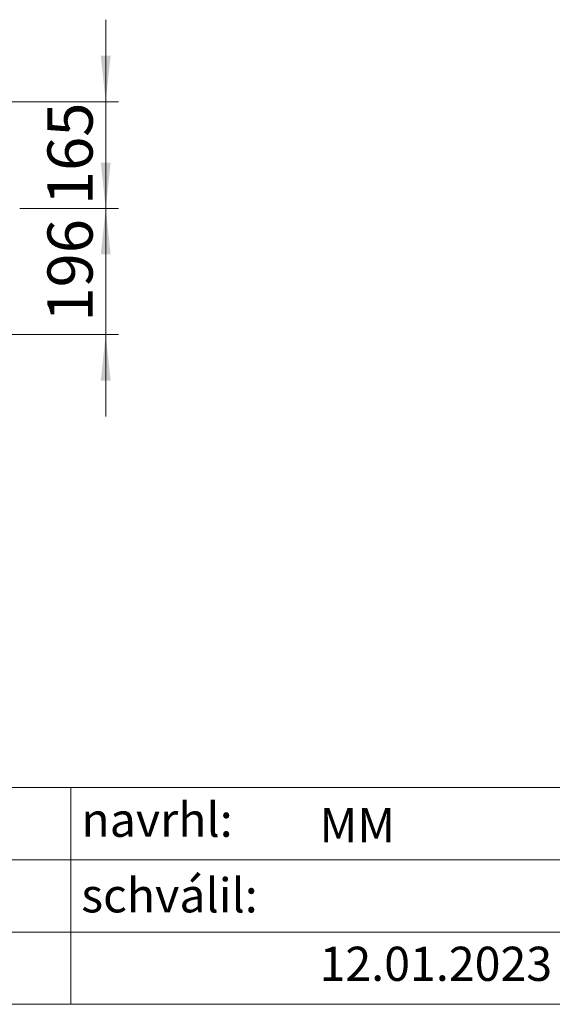
# Model space of a CAD drawing. Units: millimetres. Extents: x 100 to 5841, y -777 to 5071.
# Drawn here: x 2222 to 3048, y 91 to 1617 of the extents above; entities that cross this region are included whole.
import ezdxf

# ---------------------------------------------------------------- set-up
doc = ezdxf.new("R2010")
doc.units = ezdxf.units.MM
doc.styles.add('SLDTEXTSTYLE1', font='TXT', dxfattribs={"width": 0.7})
doc.styles.add('SLDTEXTSTYLE2', font='TXT', dxfattribs={"width": 0.605})
doc.styles.add('SLDTEXTSTYLE5', font='TXT', dxfattribs={"width": 0.75})
doc.dimstyles.new('SLDDIMSTYLE2', dxfattribs={"dimtxt": 70, "dimasz": 71.12, "dimexe": 0, "dimexo": 0.0625, "dimgap": 17.5, "dimtad": 1, "dimdec": 0, "dimrnd": 1e-09, "dimzin": 12, "dimdsep": 46, "dimtxsty": 'SLDTEXTSTYLE5', "dimsah": 1, "dimcen": 0.09, "dimadec": 0, "dimazin": 3, "dimtfac": 1, "dimtdec": 0, "dimtmove": 0, "dimatfit": 0, "dimfxl": 1, "dimfrac": 2, "dimtolj": 1, "dimtzin": 12, "dimarcsym": 0})

# ---------------------------------------------------------------- blocks, each defined once
blk = doc.blocks.new('_D_15')
at = {"color": 7, "linetype": 'Continuous', "lineweight": 0, "ltscale": 20}
for p, q in [((2355.3, 1324.3), (2355.3, 1451.3)), ((2222.3, 1324.3), (2375.3, 1324.3)), ((2355.3, 1128.8), (2355.3, 1324.3)), ((1324.3, 1128.8), (2375.3, 1128.8)), ((2355.3, 1128.8), (2355.3, 1001.8))]:
    blk.add_line(p, q, dxfattribs=at)
at = {"color": 7, "linetype": 'Continuous', "lineweight": 18, "ltscale": 20}
for points in [[(2355.3, 1324.3), (2362.9, 1395.4), (2347.6, 1395.4)], [(2355.3, 1128.8), (2347.6, 1057.6), (2362.9, 1057.6)]]:
    blk.add_solid(points, dxfattribs=at)
at = {"color": 7, "linetype": 'Continuous', "lineweight": 18, "ltscale": 20, "insert": (2265, 1148.9), "char_height": 70, "attachment_point": 1, "rotation": 90, "style": 'SLDTEXTSTYLE5'}
blk.add_mtext('196', dxfattribs=at)
blk = doc.blocks.new('_D_16')
at = {"color": 7, "linetype": 'Continuous', "lineweight": 0, "ltscale": 20}
for p, q in [((2355.3, 1489.7), (2355.3, 1616.7)), ((1794.3, 1489.7), (2375.3, 1489.7)), ((2355.3, 1324.3), (2355.3, 1489.7)), ((2222.3, 1324.3), (2375.3, 1324.3)), ((2355.3, 1324.3), (2355.3, 1197.3))]:
    blk.add_line(p, q, dxfattribs=at)
at = {"color": 7, "linetype": 'Continuous', "lineweight": 18, "ltscale": 20}
for points in [[(2355.3, 1489.7), (2362.9, 1560.9), (2347.6, 1560.9)], [(2355.3, 1324.3), (2347.6, 1253.2), (2362.9, 1253.2)]]:
    blk.add_solid(points, dxfattribs=at)
at = {"color": 7, "linetype": 'Continuous', "lineweight": 18, "ltscale": 20, "insert": (2265, 1329.4), "char_height": 70, "attachment_point": 1, "rotation": 90, "style": 'SLDTEXTSTYLE5'}
blk.add_mtext('165', dxfattribs=at)

msp = doc.modelspace()

# ---------------------------------------------------------------- linework, layer by layer
at = {"color": 7, "linetype": 'Continuous', "lineweight": 18, "ltscale": 20}
for p, q in [((3729, 427), (100, 427)), ((2301, 427), (2301, 91.2)), ((2301, 315.1), (1219.5, 315.1)), ((3729, 315.1), (2301, 315.1)), ((3729, 203.1), (1219.5, 203.1)), ((5841.4, 91.2), (100, 91.2))]:
    msp.add_line(p, q, dxfattribs=at)

# ---------------------------------------------------------------- texts
at = {"color": 7, "linetype": 'Continuous', "lineweight": 0, "ltscale": 20, "char_height": 52.92, "attachment_point": 1}
for s, insert, style in [('navrhl:', (2317.4, 403.6), 'SLDTEXTSTYLE1'), ('MM', (2686.8, 395.2), 'SLDTEXTSTYLE2'), ('schválil:', (2317.4, 286.5), 'SLDTEXTSTYLE1'), ('12.01.2023', (2686.8, 180.4), 'SLDTEXTSTYLE2')]:
    msp.add_mtext(s, dxfattribs=dict(at, insert=insert, style=style))

# ---------------------------------------------------------------- dimensions: what is measured, and where the dimension line sits
at = {"color": 7, "linetype": 'Continuous', "lineweight": 18, "ltscale": 20}
for base, p1, p2, picture, middle in [((2355.3, 1489.7), (2202.3, 1324.3), (1774.3, 1489.7), '_D_16', (2355.3, 1407)), ((2355.2604, 1324.2754), (1304.2783, 1128.7554), (2202.2773, 1324.2754), '_D_15', (2355.2604, 1226.5154))]:
    dim = msp.add_linear_dim(base=base, p1=p1, p2=p2, angle=90, dimstyle='SLDDIMSTYLE2', dxfattribs=at)
    dim.commit()
    dim.dimension.update_dxf_attribs({"geometry": picture, "text_midpoint": middle, "dimtype": 160})

doc.saveas('drawing.dxf')
